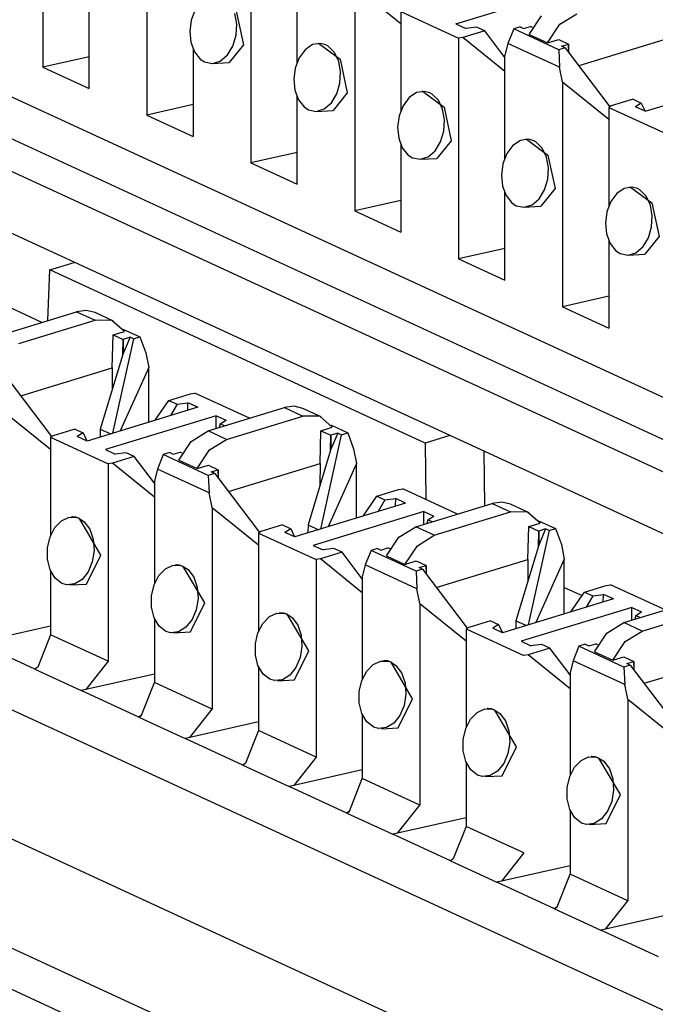
# Paper-space layout 'Layout1' of a CAD drawing. Extents: x 0 to 11, y 0 to 8.5.
# Drawn here: x 9.4 to 9.5, y 4.3 to 4.6 of the extents above; entities that cross this region are included whole.
import ezdxf

# ---------------------------------------------------------------- set-up
doc = ezdxf.new("R2010")
doc.units = 0
doc.header["$MEASUREMENT"] = 0
doc.layers.add('1', color=7, linetype='Continuous')

psp = doc.layouts.get("Layout1")

# ---------------------------------------------------------------- linework, layer by layer
at = {"layer": '1', "color": 6, "linetype": 'Continuous'}
for p, q in [((9.862546, 4.324676), (8.837406, 4.797565)), ((8.834762, 4.789275), (9.862432, 4.315218)), ((8.825067, 4.786313), (9.862334, 4.307828)), ((9.862169, 4.29377), (8.830441, 4.769699)), ((8.639198, 4.749427), (9.850744, 4.190549)), ((9.839509, 4.166189), (8.650434, 4.714701)), ((9.375072, 4.609963), (9.375072, 4.559666)), ((9.398744, 4.599988), (9.398744, 4.548747)), ((9.422415, 4.588124), (9.422415, 4.537828)), ((9.432959, 4.560585), (9.432959, 4.584205)), ((9.446085, 4.57815), (9.446085, 4.526909)), ((9.446085, 4.57815), (9.45663, 4.569614)), ((9.469117, 4.56952), (9.494346, 4.577229)), ((9.385617, 4.554802), (9.385617, 4.574862)), ((9.40975, 4.572712), (9.408855, 4.570375)), ((9.408855, 4.570375), (9.408522, 4.567824)), ((9.419205, 4.569481), (9.418774, 4.571908)), ((9.419096, 4.572389), (9.420735, 4.564743)), ((9.45663, 4.572341), (9.469756, 4.566286)), ((9.45663, 4.572341), (9.45663, 4.549667)), ((9.485823, 4.567118), (9.48866, 4.571361)), ((9.492842, 4.569432), (9.496711, 4.571849)), ((9.419053, 4.566918), (9.419205, 4.569481)), ((9.469117, 4.56952), (9.471373, 4.56848)), ((9.473836, 4.568803), (9.471373, 4.56848)), ((9.475701, 4.567943), (9.473836, 4.568803)), ((9.482304, 4.56837), (9.480968, 4.565076)), ((9.483766, 4.568817), (9.482304, 4.56837)), ((9.492556, 4.563641), (9.482304, 4.56837)), ((9.483766, 4.568817), (9.484551, 4.568454)), ((9.484551, 4.568454), (9.48614, 4.568939)), ((9.486625, 4.568716), (9.48614, 4.568939)), ((9.490005, 4.565189), (9.492842, 4.569432)), ((9.408522, 4.567824), (9.408773, 4.565327)), ((9.418327, 4.564485), (9.419053, 4.566918)), ((9.470747, 4.566429), (9.469756, 4.566286)), ((9.469756, 4.566286), (9.469756, 4.51599)), ((9.475701, 4.567943), (9.470747, 4.566429)), ((9.4803, 4.558695), (9.470747, 4.566429)), ((9.4803, 4.561876), (9.475701, 4.567943)), ((9.485823, 4.567118), (9.490005, 4.565189)), ((9.490005, 4.565189), (9.492571, 4.565973)), ((9.492571, 4.565973), (9.49482, 4.564936)), ((9.518016, 4.566309), (9.497164, 4.559938)), ((9.408773, 4.565327), (9.409587, 4.56314)), ((9.409288, 4.563943), (9.409288, 4.543883)), ((9.417091, 4.562452), (9.418327, 4.564485)), ((9.420735, 4.564743), (9.417491, 4.560709)), ((9.434793, 4.563649), (9.433421, 4.561793)), ((9.436493, 4.56479), (9.434793, 4.563649)), ((9.438317, 4.565066), (9.436493, 4.56479)), ((9.437883, 4.565084), (9.437764, 4.565078)), ((9.437883, 4.565084), (9.442767, 4.56147)), ((9.439522, 4.564736), (9.438317, 4.565066)), ((9.440043, 4.564448), (9.439522, 4.564736)), ((9.441469, 4.563028), (9.440043, 4.564448)), ((9.480968, 4.565076), (9.4803, 4.562367)), ((9.492759, 4.559638), (9.480968, 4.565076)), ((9.494018, 4.564087), (9.492556, 4.563641)), ((9.492556, 4.563641), (9.492759, 4.559638)), ((9.493231, 4.56445), (9.49482, 4.564936)), ((9.494018, 4.564087), (9.493231, 4.56445)), ((9.494018, 4.564087), (9.50421, 4.550642)), ((9.49482, 4.564936), (9.49482, 4.56303)), ((9.494894, 4.562932), (9.49482, 4.564936)), ((9.385617, 4.562052), (9.375072, 4.559666)), ((9.409587, 4.56314), (9.410885, 4.561505)), ((9.410885, 4.561505), (9.411891, 4.560853)), ((9.415474, 4.561067), (9.417091, 4.562452)), ((9.433421, 4.561793), (9.432527, 4.559456)), ((9.442444, 4.560989), (9.441469, 4.563028)), ((9.442767, 4.56147), (9.444406, 4.553823)), ((9.4803, 4.538747), (9.4803, 4.562367)), ((9.375072, 4.559666), (9.385617, 4.554802)), ((9.411891, 4.560853), (9.413668, 4.560513)), ((9.413641, 4.560511), (9.41749, 4.560709)), ((9.413668, 4.560513), (9.415474, 4.561067)), ((9.432527, 4.559456), (9.432193, 4.556905)), ((9.442876, 4.558562), (9.442444, 4.560989)), ((9.493426, 4.556312), (9.492759, 4.559638)), ((9.432193, 4.556905), (9.432445, 4.554408)), ((9.442723, 4.555999), (9.442876, 4.558562)), ((9.512277, 4.549611), (9.537505, 4.557319)), ((9.441998, 4.553566), (9.442723, 4.555999)), ((9.493426, 4.556312), (9.493426, 4.505071)), ((9.493426, 4.556312), (9.503971, 4.547776)), ((9.432445, 4.554408), (9.433257, 4.552221)), ((9.432959, 4.532964), (9.432959, 4.553024)), ((9.440762, 4.551533), (9.441998, 4.553566)), ((9.444406, 4.553823), (9.441161, 4.54979)), ((9.458464, 4.55273), (9.457091, 4.550874)), ((9.460163, 4.553871), (9.458464, 4.55273)), ((9.461988, 4.554147), (9.460163, 4.553871)), ((9.461554, 4.554165), (9.461434, 4.554159)), ((9.461554, 4.554165), (9.466437, 4.550551)), ((9.463193, 4.553817), (9.461988, 4.554147)), ((9.463715, 4.553529), (9.463193, 4.553817)), ((9.465139, 4.552109), (9.463715, 4.553529)), ((9.409288, 4.551133), (9.398744, 4.548747)), ((9.433257, 4.552221), (9.434556, 4.550586)), ((9.434556, 4.550586), (9.435562, 4.549934)), ((9.439144, 4.550148), (9.440762, 4.551533)), ((9.457091, 4.550874), (9.456198, 4.548537)), ((9.466115, 4.55007), (9.465139, 4.552109)), ((9.466437, 4.550551), (9.468077, 4.542904)), ((9.504544, 4.550838), (9.503971, 4.550503)), ((9.503971, 4.550503), (9.517097, 4.544448)), ((9.503971, 4.550503), (9.503971, 4.527829)), ((9.509499, 4.552352), (9.504544, 4.550838)), ((9.509499, 4.552352), (9.511365, 4.551492)), ((9.511365, 4.551492), (9.510021, 4.550652)), ((9.512277, 4.549611), (9.510021, 4.550652)), ((9.511365, 4.551492), (9.512228, 4.549634)), ((9.398744, 4.548747), (9.409288, 4.543883)), ((9.435562, 4.549934), (9.437339, 4.549593)), ((9.437312, 4.549592), (9.441161, 4.54979)), ((9.437339, 4.549593), (9.439144, 4.550148)), ((9.456198, 4.548537), (9.455863, 4.545986)), ((9.466546, 4.547642), (9.466115, 4.55007)), ((9.455863, 4.545986), (9.456115, 4.543489)), ((9.466394, 4.54508), (9.466546, 4.547642)), ((9.456115, 4.543489), (9.456928, 4.541302)), ((9.465669, 4.542647), (9.466394, 4.54508)), ((9.45663, 4.542105), (9.45663, 4.522045)), ((9.456928, 4.541302), (9.458226, 4.539667)), ((9.464433, 4.540614), (9.465669, 4.542647)), ((9.468077, 4.542904), (9.464832, 4.538871)), ((9.482134, 4.541811), (9.480762, 4.539955)), ((9.483834, 4.542952), (9.482134, 4.541811)), ((9.485659, 4.543228), (9.483834, 4.542952)), ((9.485225, 4.543246), (9.485106, 4.54324)), ((9.485225, 4.543246), (9.490108, 4.539632)), ((9.486863, 4.542898), (9.485659, 4.543228)), ((9.487385, 4.54261), (9.486863, 4.542898)), ((9.488811, 4.54119), (9.487385, 4.54261)), ((9.489785, 4.539151), (9.488811, 4.54119)), ((9.432959, 4.540214), (9.422415, 4.537828)), ((9.458226, 4.539667), (9.459232, 4.539015)), ((9.459232, 4.539015), (9.461009, 4.538674)), ((9.461009, 4.538674), (9.462815, 4.539229)), ((9.462815, 4.539229), (9.464433, 4.540614)), ((9.480762, 4.539955), (9.479868, 4.537618)), ((9.490217, 4.536723), (9.489785, 4.539151)), ((9.490108, 4.539632), (9.491747, 4.531985)), ((9.422415, 4.537828), (9.432959, 4.532964)), ((9.460983, 4.538673), (9.464831, 4.538871)), ((9.479868, 4.537618), (9.479534, 4.535067)), ((9.490065, 4.534161), (9.490217, 4.536723)), ((9.479534, 4.535067), (9.479786, 4.532569)), ((9.479786, 4.532569), (9.480598, 4.530383)), ((9.489339, 4.531728), (9.490065, 4.534161)), ((9.50933, 4.532309), (9.507504, 4.532032)), ((9.508895, 4.532327), (9.508776, 4.53232)), ((9.508896, 4.532327), (9.513779, 4.528713)), ((9.510534, 4.531979), (9.50933, 4.532309)), ((9.4803, 4.511126), (9.4803, 4.531186)), ((9.480598, 4.530383), (9.481897, 4.528748)), ((9.488104, 4.529695), (9.489339, 4.531728)), ((9.491747, 4.531985), (9.488503, 4.527952)), ((9.505805, 4.530892), (9.504433, 4.529036)), ((9.507504, 4.532032), (9.505805, 4.530892)), ((9.511056, 4.531691), (9.510534, 4.531979)), ((9.512482, 4.530271), (9.511056, 4.531691)), ((9.513456, 4.528232), (9.512482, 4.530271)), ((9.45663, 4.529295), (9.446085, 4.526909)), ((9.481897, 4.528748), (9.482903, 4.528096)), ((9.482903, 4.528096), (9.48468, 4.527755)), ((9.484653, 4.527754), (9.488503, 4.527952)), ((9.48468, 4.527755), (9.486486, 4.52831)), ((9.486486, 4.52831), (9.488104, 4.529695)), ((9.504433, 4.529036), (9.503539, 4.526699)), ((9.513887, 4.525804), (9.513456, 4.528232)), ((9.513779, 4.528713), (9.515418, 4.521066)), ((9.446085, 4.526909), (9.45663, 4.522045)), ((9.503539, 4.526699), (9.503204, 4.524148)), ((9.513736, 4.523242), (9.513887, 4.525804)), ((9.503204, 4.524148), (9.503456, 4.52165)), ((9.51301, 4.520809), (9.513736, 4.523242)), ((9.503456, 4.52165), (9.50427, 4.519464)), ((9.515418, 4.521066), (9.512174, 4.517033)), ((9.503971, 4.520267), (9.503971, 4.500206)), ((9.50427, 4.519464), (9.505568, 4.517829)), ((9.510157, 4.517391), (9.511774, 4.518775)), ((9.511774, 4.518775), (9.51301, 4.520809)), ((9.4803, 4.518376), (9.469756, 4.51599)), ((9.505568, 4.517829), (9.506574, 4.517177)), ((9.506574, 4.517177), (9.50835, 4.516836)), ((9.508325, 4.516835), (9.512173, 4.517033)), ((9.50835, 4.516836), (9.510157, 4.517391)), ((9.469756, 4.51599), (9.4803, 4.511126)), ((9.374785, 4.501501), (9.362355, 4.507235)), ((9.503971, 4.507456), (9.493426, 4.505071)), ((9.365359, 4.498621), (9.382742, 4.503932)), ((9.384925, 4.504224), (9.382742, 4.503932)), ((9.382742, 4.503932), (9.386924, 4.502003)), ((9.38693, 4.503744), (9.384925, 4.504224)), ((9.391112, 4.501815), (9.386931, 4.503744)), ((9.493426, 4.505071), (9.503971, 4.500206)), ((9.369541, 4.496692), (9.386924, 4.502003)), ((9.390792, 4.50195), (9.386924, 4.502003)), ((9.39363, 4.499441), (9.390792, 4.50195)), ((9.390846, 4.491152), (9.391064, 4.498657)), ((9.391064, 4.498657), (9.39363, 4.499441)), ((9.391064, 4.498657), (9.393312, 4.49762)), ((9.393295, 4.499966), (9.397149, 4.498188)), ((9.395687, 4.497742), (9.390932, 4.476234)), ((9.39324, 4.494194), (9.393312, 4.49762)), ((9.394901, 4.498105), (9.393312, 4.494434)), ((9.394901, 4.498105), (9.393312, 4.49762)), ((9.393312, 4.49762), (9.393312, 4.494434)), ((9.395687, 4.497742), (9.394901, 4.498105)), ((9.395687, 4.497742), (9.397149, 4.498188)), ((9.397149, 4.498188), (9.398484, 4.494531)), ((9.39324, 4.494194), (9.388127, 4.477206)), ((9.393312, 4.494434), (9.39324, 4.494194)), ((9.398484, 4.494531), (9.399152, 4.491206)), ((9.369994, 4.484781), (9.390846, 4.491152)), ((9.390846, 4.491152), (9.39082, 4.486152)), ((9.399152, 4.491206), (9.392693, 4.476772)), ((9.399152, 4.478745), (9.399152, 4.491206)), ((9.366848, 4.488931), (9.37704, 4.475485)), ((9.40375, 4.48374), (9.408706, 4.485254)), ((9.408706, 4.485254), (9.409697, 4.485396)), ((9.422127, 4.479663), (9.409697, 4.485396)), ((9.400639, 4.479199), (9.40375, 4.48374)), ((9.40375, 4.48374), (9.405617, 4.48288)), ((9.405617, 4.48288), (9.404097, 4.480256)), ((9.405617, 4.48288), (9.40808, 4.483203)), ((9.408038, 4.48146), (9.40808, 4.483203)), ((9.410336, 4.482162), (9.40808, 4.483203)), ((9.366257, 4.481155), (9.376801, 4.472619)), ((9.410336, 4.482162), (9.385107, 4.474454)), ((9.412701, 4.476783), (9.430083, 4.482094)), ((9.432266, 4.482386), (9.430083, 4.482094)), ((9.430083, 4.482094), (9.434265, 4.480165)), ((9.434273, 4.481906), (9.432266, 4.482386)), ((9.438455, 4.479977), (9.434273, 4.481906)), ((9.414517, 4.480233), (9.389289, 4.472525)), ((9.414502, 4.477333), (9.414517, 4.480233)), ((9.414517, 4.480233), (9.416773, 4.479193)), ((9.415429, 4.478353), (9.416773, 4.479193)), ((9.416883, 4.474854), (9.434265, 4.480165)), ((9.438134, 4.480112), (9.434265, 4.480165)), ((9.440971, 4.477602), (9.438134, 4.480112)), ((9.382329, 4.477195), (9.377375, 4.475681)), ((9.382329, 4.477195), (9.384195, 4.476335)), ((9.384195, 4.476335), (9.382852, 4.475495)), ((9.384195, 4.476335), (9.385058, 4.474477)), ((9.388127, 4.477206), (9.388074, 4.47536)), ((9.388127, 4.477206), (9.390512, 4.476106)), ((9.408833, 4.474366), (9.412701, 4.476783)), ((9.416883, 4.474854), (9.412701, 4.476783)), ((9.415429, 4.478353), (9.415185, 4.477542)), ((9.416389, 4.47791), (9.415429, 4.478353)), ((9.438188, 4.469314), (9.438405, 4.476819)), ((9.438405, 4.476819), (9.440971, 4.477602)), ((9.438405, 4.476819), (9.440654, 4.475781)), ((9.440637, 4.478128), (9.44449, 4.47635)), ((9.442243, 4.476266), (9.440654, 4.472596)), ((9.442243, 4.476266), (9.440654, 4.475781)), ((9.443028, 4.475904), (9.442243, 4.476266)), ((9.443028, 4.475904), (9.44449, 4.47635)), ((9.44449, 4.47635), (9.445826, 4.472693)), ((9.377375, 4.475681), (9.376801, 4.475346)), ((9.376801, 4.475346), (9.389928, 4.469291)), ((9.376801, 4.475346), (9.376801, 4.45282)), ((9.385107, 4.474454), (9.382852, 4.475495)), ((9.405994, 4.470123), (9.408833, 4.474366)), ((9.413013, 4.472437), (9.416883, 4.474854)), ((9.443028, 4.475904), (9.438273, 4.454396)), ((9.440581, 4.472355), (9.440654, 4.475781)), ((9.440654, 4.475781), (9.440654, 4.472596)), ((9.389289, 4.472525), (9.391544, 4.471485)), ((9.394008, 4.471808), (9.391544, 4.471485)), ((9.395874, 4.470947), (9.394008, 4.471808)), ((9.403937, 4.471822), (9.402475, 4.471375)), ((9.403937, 4.471822), (9.404723, 4.471459)), ((9.404723, 4.471459), (9.406312, 4.471944)), ((9.406796, 4.471721), (9.406312, 4.471944)), ((9.410176, 4.468194), (9.413013, 4.472437)), ((9.440581, 4.472355), (9.435469, 4.455368)), ((9.440654, 4.472596), (9.440581, 4.472355)), ((9.445826, 4.472693), (9.446493, 4.469368)), ((9.390919, 4.469434), (9.389928, 4.469291)), ((9.395874, 4.470947), (9.390919, 4.469434)), ((9.400473, 4.4617), (9.390919, 4.469434)), ((9.400472, 4.464881), (9.395874, 4.470947)), ((9.402475, 4.471375), (9.40114, 4.468081)), ((9.412727, 4.466646), (9.402475, 4.471375)), ((9.405994, 4.470123), (9.410176, 4.468194)), ((9.389928, 4.469291), (9.389928, 4.424281)), ((9.40114, 4.468081), (9.400473, 4.465372)), ((9.41293, 4.462642), (9.40114, 4.468081)), ((9.410176, 4.468194), (9.412743, 4.468978)), ((9.412743, 4.468978), (9.414991, 4.46794)), ((9.413403, 4.467455), (9.414991, 4.46794)), ((9.414189, 4.467092), (9.413403, 4.467455)), ((9.414991, 4.46794), (9.414991, 4.466035)), ((9.415066, 4.465936), (9.414991, 4.46794)), ((9.417336, 4.462943), (9.438188, 4.469314)), ((9.438188, 4.469314), (9.438161, 4.464313)), ((9.446493, 4.469368), (9.440034, 4.454934)), ((9.446493, 4.456907), (9.446493, 4.469368)), ((9.400473, 4.465372), (9.400473, 4.441902)), ((9.414189, 4.467092), (9.412727, 4.466646)), ((9.412727, 4.466646), (9.41293, 4.462642)), ((9.414189, 4.467092), (9.424381, 4.453647)), ((9.451093, 4.461902), (9.456047, 4.463416)), ((9.456047, 4.463416), (9.457038, 4.463558)), ((9.469468, 4.457825), (9.457038, 4.463558)), ((9.413598, 4.459317), (9.41293, 4.462642)), ((9.44798, 4.457361), (9.451093, 4.461902)), ((9.451093, 4.461902), (9.452958, 4.461041)), ((9.452958, 4.461041), (9.451438, 4.458418)), ((9.452958, 4.461041), (9.455421, 4.461364)), ((9.455379, 4.459622), (9.455421, 4.461364)), ((9.457677, 4.460324), (9.455421, 4.461364)), ((9.479608, 4.460548), (9.477425, 4.460256)), ((9.481614, 4.460067), (9.479608, 4.460548)), ((9.413598, 4.459317), (9.413598, 4.413362)), ((9.413598, 4.459317), (9.424143, 4.450781)), ((9.457677, 4.460324), (9.432448, 4.452616)), ((9.461859, 4.458395), (9.43663, 4.450687)), ((9.460042, 4.454945), (9.477425, 4.460256)), ((9.461843, 4.455494), (9.461859, 4.458395)), ((9.461859, 4.458395), (9.464114, 4.457355)), ((9.464224, 4.453015), (9.481606, 4.458326)), ((9.477425, 4.460256), (9.481606, 4.458326)), ((9.485476, 4.458273), (9.481606, 4.458326)), ((9.485796, 4.458138), (9.481614, 4.460067)), ((9.488313, 4.455764), (9.485476, 4.458273)), ((9.377807, 4.454758), (9.3793, 4.456298)), ((9.3793, 4.456298), (9.381032, 4.457088)), ((9.381032, 4.457088), (9.38282, 4.457025)), ((9.381725, 4.45717), (9.381606, 4.457164)), ((9.382533, 4.457103), (9.381725, 4.45717)), ((9.383365, 4.456822), (9.382533, 4.457103)), ((9.38282, 4.457025), (9.383365, 4.456822)), ((9.383365, 4.456822), (9.384461, 4.45609)), ((9.388266, 4.448483), (9.383365, 4.456822)), ((9.384461, 4.45609), (9.385754, 4.454376)), ((9.462771, 4.456515), (9.462527, 4.455704)), ((9.462771, 4.456515), (9.464114, 4.457355)), ((9.463731, 4.456072), (9.462771, 4.456515)), ((9.487978, 4.45629), (9.491833, 4.454512)), ((9.376704, 4.452633), (9.377807, 4.454758)), ((9.385754, 4.454376), (9.386537, 4.45209)), ((9.424716, 4.453843), (9.424143, 4.453508)), ((9.42967, 4.455357), (9.424716, 4.453843)), ((9.42967, 4.455357), (9.431537, 4.454496)), ((9.431537, 4.454496), (9.430193, 4.453657)), ((9.431537, 4.454496), (9.4324, 4.452639)), ((9.435469, 4.455368), (9.435415, 4.453522)), ((9.435469, 4.455368), (9.437854, 4.454268)), ((9.456174, 4.452528), (9.460042, 4.454945)), ((9.464224, 4.453015), (9.460042, 4.454945)), ((9.485529, 4.447476), (9.485746, 4.45498)), ((9.490371, 4.454065), (9.485615, 4.432558)), ((9.485746, 4.45498), (9.488313, 4.455764)), ((9.485746, 4.45498), (9.487995, 4.453943)), ((9.487923, 4.450517), (9.487995, 4.453943)), ((9.489584, 4.454428), (9.487995, 4.450758)), ((9.489584, 4.454428), (9.487995, 4.453943)), ((9.487995, 4.453943), (9.487995, 4.450758)), ((9.490371, 4.454065), (9.489584, 4.454428)), ((9.490371, 4.454065), (9.491833, 4.454512)), ((9.491833, 4.454512), (9.493167, 4.450854)), ((9.376112, 4.450139), (9.376704, 4.452633)), ((9.386537, 4.45209), (9.386724, 4.449515)), ((9.424143, 4.453508), (9.437269, 4.447453)), ((9.424143, 4.453508), (9.424143, 4.430982)), ((9.432448, 4.452616), (9.430193, 4.453657)), ((9.453336, 4.448285), (9.456174, 4.452528)), ((9.460356, 4.450598), (9.464224, 4.453015)), ((9.376108, 4.447538), (9.376112, 4.450139)), ((9.386724, 4.449515), (9.386308, 4.446957)), ((9.43663, 4.450687), (9.438886, 4.449646)), ((9.441349, 4.44997), (9.438886, 4.449646)), ((9.443215, 4.449109), (9.441349, 4.44997)), ((9.449817, 4.449537), (9.448482, 4.446243)), ((9.451279, 4.449984), (9.449817, 4.449537)), ((9.460069, 4.444808), (9.449817, 4.449537)), ((9.451279, 4.449984), (9.452065, 4.449621)), ((9.452065, 4.449621), (9.453653, 4.450106)), ((9.454138, 4.449883), (9.453653, 4.450106)), ((9.457518, 4.446355), (9.460356, 4.450598)), ((9.487923, 4.450517), (9.48281, 4.433529)), ((9.487995, 4.450758), (9.487923, 4.450517)), ((9.493167, 4.450854), (9.493835, 4.447529)), ((9.376711, 4.445129), (9.376108, 4.447538)), ((9.385003, 4.441876), (9.388266, 4.448483)), ((9.386308, 4.446957), (9.385353, 4.444692)), ((9.43826, 4.447595), (9.437269, 4.447453)), ((9.437269, 4.447453), (9.437269, 4.402442)), ((9.443215, 4.449109), (9.43826, 4.447595)), ((9.447814, 4.439862), (9.43826, 4.447595)), ((9.447814, 4.443043), (9.443215, 4.449109)), ((9.453336, 4.448285), (9.457518, 4.446355)), ((9.457518, 4.446355), (9.460084, 4.447139)), ((9.460084, 4.447139), (9.462333, 4.446102)), ((9.464677, 4.441105), (9.485529, 4.447476)), ((9.485529, 4.447476), (9.485502, 4.442475)), ((9.493835, 4.447529), (9.487375, 4.433095)), ((9.493835, 4.435069), (9.493835, 4.447529)), ((9.377855, 4.443213), (9.376711, 4.445129)), ((9.376801, 4.444977), (9.376801, 4.430336)), ((9.401478, 4.443839), (9.40297, 4.445379)), ((9.40297, 4.445379), (9.404702, 4.446169)), ((9.404702, 4.446169), (9.406491, 4.446106)), ((9.405396, 4.446251), (9.405276, 4.446245)), ((9.406204, 4.446184), (9.405396, 4.446251)), ((9.407035, 4.445903), (9.406204, 4.446184)), ((9.406491, 4.446106), (9.407035, 4.445903)), ((9.411936, 4.437564), (9.407035, 4.445903)), ((9.407035, 4.445903), (9.408133, 4.445171)), ((9.408133, 4.445171), (9.409425, 4.443457)), ((9.448482, 4.446243), (9.447814, 4.443534)), ((9.460272, 4.440804), (9.448482, 4.446243)), ((9.461531, 4.445254), (9.460069, 4.444808)), ((9.460069, 4.444808), (9.460272, 4.440804)), ((9.460744, 4.445617), (9.462333, 4.446102)), ((9.461531, 4.445254), (9.460744, 4.445617)), ((9.461531, 4.445254), (9.471723, 4.431809)), ((9.462333, 4.446102), (9.462333, 4.444197)), ((9.462407, 4.444098), (9.462333, 4.446102)), ((9.379404, 4.44202), (9.377855, 4.443213)), ((9.383967, 4.44295), (9.382292, 4.441912)), ((9.385353, 4.444692), (9.383967, 4.44295)), ((9.400375, 4.441714), (9.401478, 4.443839)), ((9.409425, 4.443457), (9.410208, 4.441171)), ((9.447814, 4.443534), (9.447814, 4.420063)), ((9.3805, 4.441702), (9.379404, 4.44202)), ((9.382292, 4.441912), (9.3805, 4.441702)), ((9.381163, 4.441678), (9.385003, 4.441876)), ((9.399783, 4.43922), (9.400375, 4.441714)), ((9.410208, 4.441171), (9.410394, 4.438596)), ((9.460939, 4.437479), (9.460272, 4.440804)), ((9.498434, 4.440063), (9.503388, 4.441577)), ((9.503388, 4.441577), (9.504379, 4.44172)), ((9.516809, 4.435986), (9.504379, 4.44172)), ((9.399778, 4.436619), (9.399783, 4.43922)), ((9.410394, 4.438596), (9.409979, 4.436038)), ((9.505018, 4.438486), (9.47979, 4.430778)), ((9.495321, 4.435523), (9.498434, 4.440063)), ((9.498434, 4.440063), (9.500299, 4.439203)), ((9.500299, 4.439203), (9.498779, 4.43658)), ((9.500299, 4.439203), (9.502763, 4.439526)), ((9.502721, 4.437784), (9.502763, 4.439526)), ((9.505018, 4.438486), (9.502763, 4.439526)), ((9.507383, 4.433106), (9.524767, 4.438417)), ((9.400381, 4.43421), (9.399778, 4.436619)), ((9.408674, 4.430957), (9.411936, 4.437564)), ((9.409979, 4.436038), (9.409024, 4.433773)), ((9.460939, 4.437479), (9.460939, 4.391523)), ((9.460939, 4.437479), (9.471484, 4.428943)), ((9.5092, 4.436557), (9.483972, 4.428849)), ((9.509185, 4.433656), (9.5092, 4.436557)), ((9.5092, 4.436557), (9.511456, 4.435516)), ((9.511565, 4.431177), (9.528949, 4.436488)), ((9.401526, 4.432294), (9.400381, 4.43421)), ((9.400473, 4.434058), (9.400473, 4.419416)), ((9.409024, 4.433773), (9.407639, 4.432031)), ((9.425148, 4.43292), (9.426641, 4.434459)), ((9.426641, 4.434459), (9.428373, 4.43525)), ((9.428373, 4.43525), (9.430161, 4.435187)), ((9.429067, 4.435332), (9.428947, 4.435326)), ((9.429874, 4.435265), (9.429067, 4.435332)), ((9.430706, 4.434984), (9.429874, 4.435265)), ((9.430161, 4.435187), (9.430706, 4.434984)), ((9.430706, 4.434984), (9.431803, 4.434252)), ((9.435607, 4.426644), (9.430706, 4.434984)), ((9.431803, 4.434252), (9.433095, 4.432538)), ((9.477012, 4.433519), (9.472057, 4.432005)), ((9.477012, 4.433519), (9.478878, 4.432658)), ((9.48281, 4.433529), (9.482757, 4.431684)), ((9.48281, 4.433529), (9.485195, 4.432429)), ((9.510113, 4.434676), (9.509869, 4.433865)), ((9.510113, 4.434676), (9.511456, 4.435516)), ((9.511073, 4.434233), (9.510113, 4.434676)), ((9.376801, 4.4323), (9.36118, 4.428765)), ((9.403075, 4.431101), (9.401526, 4.432294)), ((9.407639, 4.432031), (9.405963, 4.430993)), ((9.424047, 4.430795), (9.425148, 4.43292)), ((9.433095, 4.432538), (9.433879, 4.430252)), ((9.472057, 4.432005), (9.471484, 4.431669)), ((9.471484, 4.431669), (9.484611, 4.425614)), ((9.471484, 4.431669), (9.471484, 4.409144)), ((9.478878, 4.432658), (9.477534, 4.431818)), ((9.47979, 4.430778), (9.477534, 4.431818)), ((9.478878, 4.432658), (9.479741, 4.4308)), ((9.503515, 4.430689), (9.507383, 4.433106)), ((9.511565, 4.431177), (9.507383, 4.433106)), ((9.376801, 4.430336), (9.373867, 4.422913)), ((9.389928, 4.424281), (9.376801, 4.430336)), ((9.404171, 4.430783), (9.403075, 4.431101)), ((9.405963, 4.430993), (9.404171, 4.430783)), ((9.404834, 4.430759), (9.408674, 4.430957)), ((9.423453, 4.428301), (9.424047, 4.430795)), ((9.433879, 4.430252), (9.434065, 4.427677)), ((9.500677, 4.426446), (9.503515, 4.430689)), ((9.507697, 4.42876), (9.511565, 4.431177)), ((9.37325, 4.422464), (9.360113, 4.428524)), ((9.42345, 4.4257), (9.423453, 4.428301)), ((9.434065, 4.427677), (9.43365, 4.425119)), ((9.483972, 4.428849), (9.486227, 4.427808)), ((9.490557, 4.427271), (9.485601, 4.425757)), ((9.48869, 4.428132), (9.486227, 4.427808)), ((9.490557, 4.427271), (9.48869, 4.428132)), ((9.495155, 4.421205), (9.490557, 4.427271)), ((9.497158, 4.427699), (9.495823, 4.424405)), ((9.49862, 4.428145), (9.497158, 4.427699)), ((9.50741, 4.422969), (9.497158, 4.427699)), ((9.49862, 4.428145), (9.499407, 4.427782)), ((9.499407, 4.427782), (9.500995, 4.428267)), ((9.501479, 4.428044), (9.500995, 4.428267)), ((9.504859, 4.424517), (9.507697, 4.42876)), ((9.424052, 4.423291), (9.42345, 4.4257)), ((9.432344, 4.420038), (9.435607, 4.426644)), ((9.43365, 4.425119), (9.432695, 4.422854)), ((9.485601, 4.425757), (9.484611, 4.425614)), ((9.495155, 4.418024), (9.485601, 4.425757)), ((9.500677, 4.426446), (9.504859, 4.424517)), ((9.504859, 4.424517), (9.507425, 4.425301)), ((9.507425, 4.425301), (9.509674, 4.424264)), ((9.512018, 4.419266), (9.53287, 4.425638)), ((9.373867, 4.422913), (9.37325, 4.422464)), ((9.373867, 4.422913), (9.37325, 4.422464)), ((9.37325, 4.422464), (9.383784, 4.417604)), ((9.389928, 4.424281), (9.384851, 4.417846)), ((9.425197, 4.421375), (9.424052, 4.423291)), ((9.424143, 4.423139), (9.424143, 4.408497)), ((9.432695, 4.422854), (9.431309, 4.421112)), ((9.448819, 4.422), (9.450312, 4.42354)), ((9.450312, 4.42354), (9.452044, 4.424331)), ((9.452044, 4.424331), (9.453833, 4.424268)), ((9.452738, 4.424412), (9.452619, 4.424407)), ((9.453546, 4.424345), (9.452738, 4.424413)), ((9.454376, 4.424065), (9.453546, 4.424345)), ((9.453833, 4.424268), (9.454376, 4.424065)), ((9.459277, 4.415726), (9.454376, 4.424065)), ((9.454376, 4.424065), (9.455474, 4.423333)), ((9.455474, 4.423333), (9.456766, 4.421619)), ((9.495823, 4.424405), (9.495155, 4.421695)), ((9.507613, 4.418966), (9.495823, 4.424405)), ((9.508872, 4.423416), (9.50741, 4.422969)), ((9.50741, 4.422969), (9.507613, 4.418966)), ((9.508085, 4.423779), (9.509674, 4.424264)), ((9.508872, 4.423416), (9.508085, 4.423779)), ((9.508872, 4.423416), (9.519064, 4.409971)), ((9.509674, 4.424264), (9.509674, 4.422358)), ((9.509748, 4.42226), (9.509674, 4.424264)), ((9.400473, 4.421381), (9.384851, 4.417846)), ((9.426745, 4.420182), (9.425197, 4.421375)), ((9.427841, 4.419864), (9.426745, 4.420182)), ((9.429633, 4.420074), (9.427841, 4.419864)), ((9.428505, 4.41984), (9.432345, 4.420038)), ((9.431309, 4.421112), (9.429633, 4.420074)), ((9.447717, 4.419876), (9.448819, 4.422)), ((9.456766, 4.421619), (9.457549, 4.419333)), ((9.495155, 4.421695), (9.495155, 4.398225)), ((9.384851, 4.417846), (9.383784, 4.417604)), ((9.397537, 4.411994), (9.400473, 4.419416)), ((9.413598, 4.413362), (9.400473, 4.419416)), ((9.447124, 4.417382), (9.447717, 4.419876)), ((9.457549, 4.419333), (9.457735, 4.416758)), ((9.508281, 4.41564), (9.507613, 4.418966)), ((9.39692, 4.411545), (9.383784, 4.417604)), ((9.447121, 4.414781), (9.447124, 4.417382)), ((9.456016, 4.409119), (9.459277, 4.415726)), ((9.457735, 4.416758), (9.45732, 4.4142)), ((9.508281, 4.41564), (9.508281, 4.369685)), ((9.508281, 4.41564), (9.518826, 4.407104)), ((9.408522, 4.406927), (9.413598, 4.413362)), ((9.447722, 4.412372), (9.447121, 4.414781)), ((9.45732, 4.4142), (9.456366, 4.411935)), ((9.473983, 4.412621), (9.475715, 4.413412)), ((9.475715, 4.413412), (9.477503, 4.413349)), ((9.476408, 4.413493), (9.476289, 4.413487)), ((9.477216, 4.413426), (9.476408, 4.413493)), ((9.478047, 4.413146), (9.477216, 4.413426)), ((9.477503, 4.413349), (9.478047, 4.413146)), ((9.39692, 4.411545), (9.397537, 4.411994)), ((9.397537, 4.411994), (9.39692, 4.411545)), ((9.39692, 4.411545), (9.407454, 4.406685)), ((9.448868, 4.410456), (9.447722, 4.412372)), ((9.447814, 4.41222), (9.447814, 4.397578)), ((9.456366, 4.411935), (9.45498, 4.410193)), ((9.471388, 4.408957), (9.472489, 4.411081)), ((9.472489, 4.411081), (9.473983, 4.412621)), ((9.478047, 4.413146), (9.479144, 4.412414)), ((9.482948, 4.404806), (9.478047, 4.413146)), ((9.479144, 4.412414), (9.480437, 4.4107)), ((9.424143, 4.410461), (9.408522, 4.406927)), ((9.450417, 4.409263), (9.448868, 4.410456)), ((9.451512, 4.408945), (9.450417, 4.409263)), ((9.453304, 4.409154), (9.451512, 4.408945)), ((9.452175, 4.408921), (9.456016, 4.409119)), ((9.45498, 4.410193), (9.453304, 4.409154)), ((9.470795, 4.406463), (9.471388, 4.408957)), ((9.480437, 4.4107), (9.48122, 4.408413)), ((9.408522, 4.406927), (9.407454, 4.406685)), ((9.420591, 4.400626), (9.407454, 4.406685)), ((9.424143, 4.408497), (9.421208, 4.401074)), ((9.437269, 4.402442), (9.424143, 4.408497)), ((9.48122, 4.408413), (9.481406, 4.405839)), ((9.470791, 4.403861), (9.470795, 4.406463)), ((9.479686, 4.3982), (9.482948, 4.404806)), ((9.481406, 4.405839), (9.480991, 4.403281)), ((9.437269, 4.402442), (9.432193, 4.396008)), ((9.471394, 4.401453), (9.470791, 4.403861)), ((9.480991, 4.403281), (9.480037, 4.401016)), ((9.497653, 4.401702), (9.499385, 4.402493)), ((9.499385, 4.402493), (9.501174, 4.40243)), ((9.500079, 4.402574), (9.49996, 4.402568)), ((9.500887, 4.402507), (9.500079, 4.402574)), ((9.501719, 4.402226), (9.500887, 4.402507)), ((9.501174, 4.40243), (9.501719, 4.402226)), ((9.506618, 4.393887), (9.501719, 4.402226)), ((9.501719, 4.402226), (9.502815, 4.401495)), ((9.421208, 4.401074), (9.420591, 4.400626)), ((9.421208, 4.401074), (9.420591, 4.400626)), ((9.420591, 4.400626), (9.431126, 4.395766)), ((9.472539, 4.399537), (9.471394, 4.401453)), ((9.471484, 4.401301), (9.471484, 4.386659)), ((9.480037, 4.401016), (9.47865, 4.399274)), ((9.495058, 4.398038), (9.496161, 4.400162)), ((9.496161, 4.400162), (9.497653, 4.401702)), ((9.502815, 4.401495), (9.504107, 4.39978)), ((9.447814, 4.399542), (9.432193, 4.396008)), ((9.474087, 4.398344), (9.472539, 4.399537)), ((9.475183, 4.398026), (9.474087, 4.398344)), ((9.476974, 4.398235), (9.475183, 4.398026)), ((9.475846, 4.398002), (9.479687, 4.3982)), ((9.47865, 4.399274), (9.476974, 4.398235)), ((9.494466, 4.395544), (9.495058, 4.398038)), ((9.504107, 4.39978), (9.50489, 4.397494)), ((9.432193, 4.396008), (9.431126, 4.395766)), ((9.444263, 4.389707), (9.431126, 4.395766)), ((9.444879, 4.390155), (9.447814, 4.397578)), ((9.460939, 4.391523), (9.447814, 4.397578)), ((9.494462, 4.392942), (9.494466, 4.395544)), ((9.50489, 4.397494), (9.505077, 4.394919)), ((9.503357, 4.38728), (9.506618, 4.393887)), ((9.505077, 4.394919), (9.504662, 4.392362)), ((9.455863, 4.385088), (9.460939, 4.391523)), ((9.495064, 4.390533), (9.494462, 4.392942)), ((9.504662, 4.392362), (9.503707, 4.390097)), ((9.444263, 4.389707), (9.444879, 4.390155)), ((9.444879, 4.390155), (9.444263, 4.389707)), ((9.444263, 4.389707), (9.454796, 4.384847)), ((9.471484, 4.388623), (9.455863, 4.385088)), ((9.496209, 4.388618), (9.495064, 4.390533)), ((9.495155, 4.390382), (9.495155, 4.37574)), ((9.497758, 4.387424), (9.496209, 4.388618)), ((9.503707, 4.390097), (9.502321, 4.388355)), ((9.471484, 4.386659), (9.46855, 4.379236)), ((9.484611, 4.380604), (9.471484, 4.386659)), ((9.498854, 4.387107), (9.497758, 4.387424)), ((9.500646, 4.387316), (9.498854, 4.387107)), ((9.499516, 4.387083), (9.503357, 4.38728)), ((9.502321, 4.388355), (9.500646, 4.387316)), ((9.455863, 4.385088), (9.454796, 4.384847)), ((9.467933, 4.378788), (9.454796, 4.384847)), ((9.484611, 4.380604), (9.479534, 4.374169)), ((9.46855, 4.379236), (9.467933, 4.378788)), ((9.46855, 4.379236), (9.467933, 4.378788)), ((9.467933, 4.378788), (9.478467, 4.373928)), ((9.495155, 4.377704), (9.479534, 4.374169)), ((9.49222, 4.368317), (9.495155, 4.37574)), ((9.508281, 4.369685), (9.495155, 4.37574)), ((9.479534, 4.374169), (9.478467, 4.373928)), ((9.491604, 4.367868), (9.478467, 4.373928)), ((9.503204, 4.36325), (9.508281, 4.369685)), ((9.491604, 4.367868), (9.49222, 4.368317)), ((9.49222, 4.368317), (9.491604, 4.367868)), ((9.491604, 4.367868), (9.502138, 4.363009)), ((9.518826, 4.366785), (9.503204, 4.36325)), ((9.503204, 4.36325), (9.502138, 4.363009)), ((9.515274, 4.356949), (9.502138, 4.363009))]:
    psp.add_line(p, q, dxfattribs=at)
at = {"layer": '1', "color": 4, "linetype": 'Continuous'}
for p, q in [((8.604445, 4.711122), (9.820833, 4.150011)), ((9.815918, 4.142819), (8.599667, 4.703867)), ((9.376604, 4.513472), (9.382194, 4.51518)), ((9.376158, 4.50192), (9.376604, 4.513472)), ((9.462175, 4.473998), (9.376604, 4.513472)), ((9.467766, 4.475706), (9.462175, 4.473998)), ((9.462175, 4.473998), (9.462292, 4.461135)), ((9.47549, 4.472143), (9.475692, 4.459726)), ((9.493836, 4.441102), (9.497871, 4.439241))]:
    psp.add_line(p, q, dxfattribs=at)

doc.saveas('drawing.dxf')
